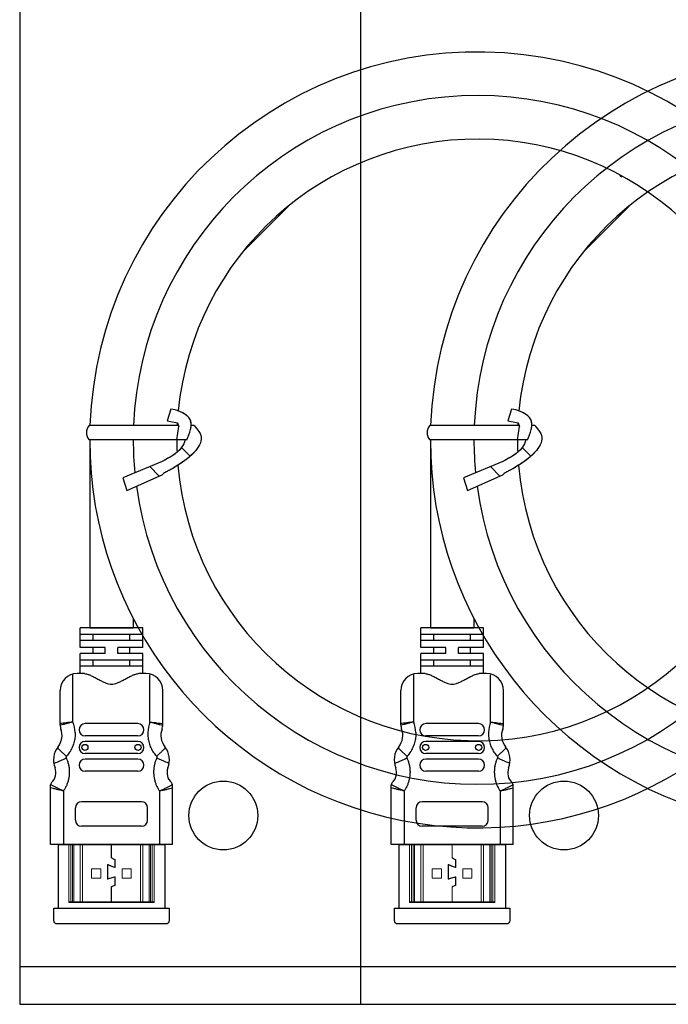
# Model space of a CAD drawing. Units: inches. Extents: x -228 to 844, y 1 to 228.
# Drawn here: x 629 to 652, y 152 to 187 of the extents above; entities that cross this region are included whole.
import ezdxf

# ---------------------------------------------------------------- set-up
doc = ezdxf.new("R2010")
doc.units = ezdxf.units.IN
doc.header["$MEASUREMENT"] = 0
doc.linetypes.add('CENTER2', pattern=[28.575, 19.05, -3.175, 3.175, -3.175])

msp = doc.modelspace()

# ---------------------------------------------------------------- linework, layer by layer
at = {"color": 0, "linetype": 'ByBlock', "ltscale": 1.5}
for p, q in [((628.94083, 191.25872), (628.94083, 151.67951)), ((641.00004, 191.25872), (641.00004, 151.67951)), ((650.24827, 180.94493), (650.14436, 181.04884)), ((636.87124, 178.3442), (638.45334, 179.92631)), ((648.93045, 178.3442), (650.51255, 179.92631)), ((634.55962, 172.15848), (631.40218, 172.16147)), ((635.1174, 172.1577), (635.01054, 172.15785)), ((646.61883, 172.15848), (643.46139, 172.16147)), ((647.17661, 172.1577), (647.06974, 172.15785)), ((634.85773, 171.65016), (631.38685, 171.65016)), ((631.41939, 171.65016), (631.41939, 165.0013)), ((646.91694, 171.65016), (643.44606, 171.65016)), ((643.4786, 171.65016), (643.4786, 165.0013)), ((634.97453, 171.07395), (634.66873, 171.37975)), ((647.03374, 171.07395), (646.72794, 171.37975)), ((633.88134, 170.37109), (633.54844, 170.70399)), ((645.94055, 170.37109), (645.60765, 170.70399)), ((632.59286, 170.30629), (632.73641, 169.85738)), ((644.65207, 170.30629), (644.79562, 169.85738)), ((632.96115, 165.32928), (632.96115, 165.0013)), ((645.02036, 165.32928), (645.02036, 165.0013)), ((631.41939, 165.0013), (632.96115, 165.0013)), ((643.4786, 165.0013), (645.02036, 165.0013)), ((631.54227, 164.5477), (631.54227, 164.7637)), ((632.83827, 164.5477), (632.83827, 164.7637)), ((643.60148, 164.5477), (643.60148, 164.7637)), ((644.89748, 164.5477), (644.89748, 164.7637)), ((631.54227, 164.0941), (631.54227, 164.3101)), ((632.83827, 164.0941), (632.83827, 164.3101)), ((643.60148, 164.0941), (643.60148, 164.3101)), ((644.89748, 164.0941), (644.89748, 164.3101)), ((631.54227, 163.6405), (631.54227, 163.8565)), ((632.83827, 163.6405), (632.83827, 163.8565)), ((643.60148, 163.6405), (643.60148, 163.8565)), ((644.89748, 163.6405), (644.89748, 163.8565)), ((630.30446, 157.3333), (630.30446, 155.08408)), ((630.30446, 157.3333), (634.07609, 157.3333)), ((634.07609, 157.3333), (634.07609, 155.08408)), ((642.36367, 157.3333), (642.36367, 155.08408)), ((642.36367, 157.3333), (646.1353, 157.3333)), ((646.1353, 157.3333), (646.1353, 155.08408)), ((628.94083, 151.67951), (660.9597, 151.67951)), ((641.00004, 151.67951), (673.01891, 151.67951))]:
    msp.add_line(p, q, dxfattribs=at)
at = {"color": 0, "ltscale": 0.2}
for p, q in [((634.29089, 172.73249), (634.15884, 172.32031)), ((646.3501, 172.73249), (646.21805, 172.32031))]:
    msp.add_line(p, q, dxfattribs=at)
at = {"color": 0, "linetype": 'ByBlock', "ltscale": 0.5}
for p, q in [((634.15884, 172.32031), (634.53232, 172.25186)), ((634.50291, 171.65016), (634.5694, 172.12504)), ((634.53232, 172.25186), (634.5694, 172.12504)), ((646.21805, 172.32031), (646.59153, 172.25186)), ((646.56212, 171.65016), (646.62861, 172.12504)), ((646.59153, 172.25186), (646.62861, 172.12504)), ((633.98278, 170.88476), (632.59286, 170.30629)), ((646.04199, 170.88476), (644.65207, 170.30629)), ((632.73641, 169.85738), (633.98278, 170.41661)), ((644.79562, 169.85738), (646.04199, 170.41661))]:
    msp.add_line(p, q, dxfattribs=at)
at = {"linetype": 'ByBlock', "ltscale": 1.5}
for p, q in [((634.50291, 171.65016), (631.40076, 171.65016)), ((646.56212, 171.65016), (643.45997, 171.65016))]:
    msp.add_line(p, q, dxfattribs=at)
for p, q in [((633.30267, 165.0013), (631.07787, 165.0013)), ((631.07787, 164.3101), (631.07787, 165.0013)), ((633.30267, 164.3101), (633.30267, 165.0013)), ((645.36188, 165.0013), (643.13708, 165.0013)), ((643.13708, 164.3101), (643.13708, 165.0013)), ((645.36188, 164.3101), (645.36188, 165.0013)), ((633.30267, 164.7637), (631.07787, 164.7637)), ((633.30267, 164.5477), (631.07787, 164.5477)), ((645.36188, 164.7637), (643.13708, 164.7637)), ((645.36188, 164.5477), (643.13708, 164.5477)), ((631.96347, 164.3101), (631.07787, 164.3101)), ((631.96347, 164.0941), (631.07787, 164.0941)), ((631.07787, 163.3813), (631.07787, 164.0941)), ((631.96347, 164.0941), (631.96347, 164.3101)), ((633.30267, 164.3101), (632.41707, 164.3101)), ((632.41707, 164.0941), (632.41707, 164.3101)), ((633.30267, 164.0941), (632.41707, 164.0941)), ((633.30267, 163.3813), (633.30267, 164.0941)), ((644.02268, 164.3101), (643.13708, 164.3101)), ((644.02268, 164.0941), (643.13708, 164.0941)), ((643.13708, 163.3813), (643.13708, 164.0941)), ((644.02268, 164.0941), (644.02268, 164.3101)), ((645.36188, 164.3101), (644.47628, 164.3101)), ((644.47628, 164.0941), (644.47628, 164.3101)), ((645.36188, 164.0941), (644.47628, 164.0941)), ((645.36188, 163.3813), (645.36188, 164.0941)), ((633.30267, 163.8565), (631.07787, 163.8565)), ((645.36188, 163.8565), (643.13708, 163.8565)), ((633.30267, 163.6405), (631.07787, 163.6405)), ((645.36188, 163.6405), (643.13708, 163.6405)), ((631.23006, 163.3813), (630.96987, 163.3813)), ((633.41067, 163.3813), (633.15048, 163.3813)), ((643.28927, 163.3813), (643.02908, 163.3813)), ((645.46988, 163.3813), (645.20969, 163.3813)), ((630.37587, 161.56679), (630.37587, 162.7873)), ((634.00467, 161.56679), (634.00467, 162.7873)), ((642.43508, 161.56679), (642.43508, 162.7873)), ((646.06388, 161.56679), (646.06388, 162.7873)), ((633.11907, 161.6101), (631.26147, 161.6101)), ((645.17828, 161.6101), (643.32068, 161.6101)), ((633.11907, 161.1781), (631.26147, 161.1781)), ((633.11907, 160.9837), (631.26147, 160.9837)), ((645.17828, 161.1781), (643.32068, 161.1781)), ((645.17828, 160.9837), (643.32068, 160.9837)), ((633.11907, 160.5517), (631.26147, 160.5517)), ((633.11907, 160.3573), (631.26147, 160.3573)), ((645.17828, 160.5517), (643.32068, 160.5517)), ((645.17828, 160.3573), (643.32068, 160.3573)), ((633.11907, 159.9253), (631.26147, 159.9253)), ((645.17828, 159.9253), (643.32068, 159.9253)), ((630.03027, 157.3333), (630.03027, 159.44133)), ((634.35027, 157.3333), (634.35027, 159.44133)), ((642.08948, 157.3333), (642.08948, 159.44133)), ((646.40948, 157.3333), (646.40948, 159.44133)), ((630.91587, 158.1973), (630.91587, 158.6293)), ((633.24867, 158.8453), (631.13187, 158.8453)), ((633.46467, 158.1973), (633.46467, 158.6293)), ((642.97508, 158.1973), (642.97508, 158.6293)), ((645.30788, 158.8453), (643.19108, 158.8453)), ((645.52388, 158.1973), (645.52388, 158.6293)), ((633.24867, 157.9813), (631.13187, 157.9813)), ((645.30788, 157.9813), (643.19108, 157.9813)), ((634.35027, 157.3333), (630.03027, 157.3333)), ((646.40948, 157.3333), (642.08948, 157.3333))]:
    msp.add_line(p, q)
at = {"color": 7, "linetype": 'Continuous'}
for p, q in [((630.82783, 161.66804), (630.82786, 163.33841)), ((633.55271, 161.66804), (633.55268, 163.33841)), ((642.88704, 161.66804), (642.88707, 163.33841)), ((645.61192, 161.66804), (645.61189, 163.33841)), ((630.49304, 159.23143), (630.49304, 157.3333)), ((633.88751, 159.23143), (633.88751, 157.3333)), ((642.55224, 159.23143), (642.55225, 157.3333)), ((645.94672, 159.23143), (645.94672, 157.3333))]:
    msp.add_line(p, q, dxfattribs=at)
at = {"color": 7, "linetype": 'Continuous', "lineweight": 15}
for p, q in [((630.67827, 155.3029), (630.67827, 157.3333)), ((630.75212, 157.3333), (630.75212, 155.3029)), ((630.80695, 155.3029), (630.80695, 157.3333)), ((630.86069, 157.3333), (630.86069, 155.3029)), ((631.07797, 155.3029), (631.07797, 157.3333)), ((631.16585, 157.3333), (631.16585, 155.3029)), ((632.18487, 157.3333), (632.18487, 156.86535)), ((632.19567, 156.87094), (632.19567, 157.3333)), ((633.21469, 155.3029), (633.21469, 157.3333)), ((633.30258, 157.3333), (633.30258, 155.3029)), ((633.51986, 155.3029), (633.51986, 157.3333)), ((633.57359, 157.3333), (633.57359, 155.3029)), ((633.62842, 155.3029), (633.62842, 157.3333)), ((633.70227, 157.3333), (633.70227, 155.3029)), ((642.73748, 155.3029), (642.73748, 157.3333)), ((642.81133, 157.3333), (642.81133, 155.3029)), ((642.86616, 155.3029), (642.86616, 157.3333)), ((642.91989, 157.3333), (642.91989, 155.3029)), ((643.13718, 155.3029), (643.13718, 157.3333)), ((643.22506, 157.3333), (643.22506, 155.3029)), ((644.24408, 157.3333), (644.24408, 156.86535)), ((644.25488, 156.87094), (644.25488, 157.3333)), ((645.2739, 155.3029), (645.2739, 157.3333)), ((645.36179, 157.3333), (645.36179, 155.3029)), ((645.57907, 155.3029), (645.57907, 157.3333)), ((645.6328, 157.3333), (645.6328, 155.3029)), ((645.68763, 155.3029), (645.68763, 157.3333)), ((645.76148, 157.3333), (645.76148, 155.3029)), ((632.19368, 156.85029), (632.30143, 156.78967)), ((632.31096, 156.79968), (632.20117, 156.86153)), ((632.30693, 156.78026), (632.30693, 156.54388)), ((632.31976, 156.53427), (632.31976, 156.78462)), ((644.25289, 156.85029), (644.36064, 156.78967)), ((644.37017, 156.79968), (644.26038, 156.86153)), ((644.36614, 156.78026), (644.36614, 156.54388)), ((644.37897, 156.53427), (644.37897, 156.78462)), ((631.48827, 156.4693), (631.81227, 156.4693)), ((631.48827, 156.1453), (631.48827, 156.4693)), ((631.81227, 156.4693), (631.81227, 156.1453)), ((632.04404, 156.6087), (632.04404, 156.12202)), ((632.06038, 156.13741), (632.06038, 156.59415)), ((632.29208, 156.53387), (632.06781, 156.62472)), ((632.07519, 156.60417), (632.19567, 156.5559)), ((632.19567, 156.5559), (632.29641, 156.5181)), ((632.89227, 156.4693), (632.56827, 156.4693)), ((632.56827, 156.4693), (632.56827, 156.1453)), ((632.89227, 156.1453), (632.89227, 156.4693)), ((643.54748, 156.4693), (643.87148, 156.4693)), ((643.54748, 156.1453), (643.54748, 156.4693)), ((643.87148, 156.4693), (643.87148, 156.1453)), ((644.10325, 156.6087), (644.10325, 156.12202)), ((644.11958, 156.13741), (644.11958, 156.59415)), ((644.35129, 156.53387), (644.12702, 156.62472)), ((644.1344, 156.60417), (644.25488, 156.5559)), ((644.25488, 156.5559), (644.35561, 156.5181)), ((644.95148, 156.4693), (644.62748, 156.4693)), ((644.62748, 156.4693), (644.62748, 156.1453)), ((644.95148, 156.1453), (644.95148, 156.4693)), ((631.81227, 156.1453), (631.48827, 156.1453)), ((632.0665, 156.10554), (632.29289, 156.17676)), ((632.29761, 156.19264), (632.07422, 156.12704)), ((632.30693, 156.16646), (632.30693, 155.90497)), ((632.31976, 155.90009), (632.31976, 156.17606)), ((632.56827, 156.1453), (632.89227, 156.1453)), ((643.87148, 156.1453), (643.54748, 156.1453)), ((644.12571, 156.10554), (644.3521, 156.17676)), ((644.35682, 156.19264), (644.13343, 156.12704)), ((644.36614, 156.16646), (644.36614, 155.90497)), ((644.37897, 155.90009), (644.37897, 156.17606)), ((644.62748, 156.1453), (644.95148, 156.1453)), ((632.18487, 155.83233), (632.18487, 155.3029)), ((632.30053, 155.8951), (632.19512, 155.84812)), ((632.19567, 155.3029), (632.19567, 155.82704)), ((632.20211, 155.83692), (632.30945, 155.88428)), ((644.24408, 155.83233), (644.24408, 155.3029)), ((644.35974, 155.8951), (644.25433, 155.84812)), ((644.25488, 155.3029), (644.25488, 155.82704)), ((644.26132, 155.83692), (644.36866, 155.88428)), ((630.67827, 155.3029), (630.75212, 155.3029)), ((630.75895, 155.2813), (630.69987, 155.2813)), ((630.75212, 155.3029), (630.80695, 155.3029)), ((630.81379, 155.2813), (630.75895, 155.2813)), ((630.80695, 155.3029), (630.86069, 155.3029)), ((630.87826, 155.2813), (630.81379, 155.2813)), ((630.86069, 155.3029), (631.07797, 155.3029)), ((631.09554, 155.2813), (630.87826, 155.2813)), ((631.07797, 155.3029), (631.16585, 155.3029)), ((631.16585, 155.2813), (631.09554, 155.2813)), ((631.16585, 155.3029), (632.18487, 155.3029)), ((631.16585, 155.3029), (631.16585, 155.2813)), ((632.18487, 155.2813), (631.16585, 155.2813)), ((632.18487, 155.3029), (632.18487, 155.2813)), ((632.18487, 155.2921), (632.19567, 155.2921)), ((632.19567, 155.2813), (632.18487, 155.2813)), ((632.19567, 155.3029), (633.21469, 155.3029)), ((632.19567, 155.2813), (632.19567, 155.3029)), ((633.21469, 155.2813), (632.19567, 155.2813)), ((633.21469, 155.3029), (633.30258, 155.3029)), ((633.21469, 155.3029), (633.21469, 155.2813)), ((633.285, 155.2813), (633.21469, 155.2813)), ((633.50228, 155.2813), (633.285, 155.2813)), ((633.30258, 155.3029), (633.51986, 155.3029)), ((633.56676, 155.2813), (633.50228, 155.2813)), ((633.51986, 155.3029), (633.57359, 155.3029)), ((633.62159, 155.2813), (633.56676, 155.2813)), ((633.57359, 155.3029), (633.62842, 155.3029)), ((633.68067, 155.2813), (633.62159, 155.2813)), ((633.62842, 155.3029), (633.70227, 155.3029)), ((642.73748, 155.3029), (642.81133, 155.3029)), ((642.81816, 155.2813), (642.75908, 155.2813)), ((642.81133, 155.3029), (642.86616, 155.3029)), ((642.87299, 155.2813), (642.81816, 155.2813)), ((642.86616, 155.3029), (642.91989, 155.3029)), ((642.93747, 155.2813), (642.87299, 155.2813)), ((642.91989, 155.3029), (643.13718, 155.3029)), ((643.15475, 155.2813), (642.93747, 155.2813)), ((643.13718, 155.3029), (643.22506, 155.3029)), ((643.22506, 155.2813), (643.15475, 155.2813)), ((643.22506, 155.3029), (644.24408, 155.3029)), ((643.22506, 155.3029), (643.22506, 155.2813)), ((644.24408, 155.2813), (643.22506, 155.2813)), ((644.24408, 155.3029), (644.24408, 155.2813)), ((644.24408, 155.2921), (644.25488, 155.2921)), ((644.25488, 155.2813), (644.24408, 155.2813)), ((644.25488, 155.3029), (645.2739, 155.3029)), ((644.25488, 155.2813), (644.25488, 155.3029)), ((645.2739, 155.2813), (644.25488, 155.2813)), ((645.2739, 155.3029), (645.36179, 155.3029)), ((645.2739, 155.3029), (645.2739, 155.2813)), ((645.34421, 155.2813), (645.2739, 155.2813)), ((645.56149, 155.2813), (645.34421, 155.2813)), ((645.36179, 155.3029), (645.57907, 155.3029)), ((645.62597, 155.2813), (645.56149, 155.2813)), ((645.57907, 155.3029), (645.6328, 155.3029)), ((645.6808, 155.2813), (645.62597, 155.2813)), ((645.6328, 155.3029), (645.68763, 155.3029)), ((645.73988, 155.2813), (645.6808, 155.2813)), ((645.68763, 155.3029), (645.76148, 155.3029))]:
    msp.add_line(p, q, dxfattribs=at)
at = {"color": 0, "linetype": 'CENTER2', "ltscale": 1.5}
for p, q in [((628.94083, 153.01656), (660.9597, 153.01656)), ((641.00004, 153.01656), (673.01891, 153.01656))]:
    msp.add_line(p, q, dxfattribs=at)
at = {"color": 0, "linetype": 'ByBlock', "ltscale": 1.5}
for points in [[(630.14868, 154.64225), (630.14868, 155.08408), (634.23186, 155.08408), (634.23186, 154.64225, -0.41421356), (634.11186, 154.52225), (630.26868, 154.52225, -0.41421356)], [(642.20789, 154.64225), (642.20789, 155.08408), (646.29107, 155.08408), (646.29107, 154.64225, -0.41421356), (646.17107, 154.52225), (642.32789, 154.52225, -0.41421356)]]:
    msp.add_lwpolyline(points, format="xyb", close=True, dxfattribs=at)
at = {"color": 7, "linetype": 'Continuous', "lineweight": 15, "flags": 128}
for points in [[(630.75212, 155.3029), (630.75225, 155.29868), (630.75264, 155.29463), (630.75327, 155.2909), (630.75412, 155.28763), (630.75516, 155.28494), (630.75634, 155.28294), (630.75762, 155.28171), (630.75895, 155.2813)], [(630.80695, 155.3029), (630.80709, 155.29868), (630.80747, 155.29463), (630.80811, 155.2909), (630.80896, 155.28763), (630.80999, 155.28494), (630.81117, 155.28294), (630.81245, 155.28171), (630.81379, 155.2813)], [(633.56676, 155.2813), (633.56809, 155.28171), (633.56937, 155.28294), (633.57055, 155.28494), (633.57159, 155.28763), (633.57244, 155.2909), (633.57307, 155.29463), (633.57346, 155.29868), (633.57359, 155.3029)], [(633.62159, 155.2813), (633.62293, 155.28171), (633.62421, 155.28294), (633.62539, 155.28494), (633.62642, 155.28763), (633.62727, 155.2909), (633.6279, 155.29463), (633.62829, 155.29868), (633.62842, 155.3029)], [(642.81133, 155.3029), (642.81146, 155.29868), (642.81185, 155.29463), (642.81248, 155.2909), (642.81333, 155.28763), (642.81436, 155.28494), (642.81555, 155.28294), (642.81683, 155.28171), (642.81816, 155.2813)], [(642.86616, 155.3029), (642.86629, 155.29868), (642.86668, 155.29463), (642.86731, 155.2909), (642.86816, 155.28763), (642.8692, 155.28494), (642.87038, 155.28294), (642.87166, 155.28171), (642.87299, 155.2813)], [(645.62597, 155.2813), (645.6273, 155.28171), (645.62858, 155.28294), (645.62976, 155.28494), (645.6308, 155.28763), (645.63165, 155.2909), (645.63228, 155.29463), (645.63267, 155.29868), (645.6328, 155.3029)], [(645.6808, 155.2813), (645.68214, 155.28171), (645.68342, 155.28294), (645.6846, 155.28494), (645.68563, 155.28763), (645.68648, 155.2909), (645.68711, 155.29463), (645.6875, 155.29868), (645.68763, 155.3029)]]:
    msp.add_lwpolyline(points, dxfattribs=at)
for centre in [(631.25067, 160.7677), (633.12987, 160.7677), (643.30988, 160.7677), (645.18908, 160.7677)]:
    msp.add_circle(centre, 0.108)
at = {"color": 0, "linetype": 'ByBlock', "ltscale": 1.5}
for centre in [(636.14909, 158.36016), (648.2083, 158.36016)]:
    msp.add_circle(centre, 1.21818, dxfattribs=at)
for centre, radius, start, end in [((645.14739, 171.65016), 13.728, 0, 177.865555), ((657.2066, 171.65016), 13.728, 0, 177.865555), ((645.14739, 171.65016), 12.18624, 7.744043, 177.602247), ((657.2066, 171.65016), 12.18624, 7.744043, 177.602247), ((645.14739, 171.65016), 10.64448, 4.834845, 174.470072), ((657.2066, 171.65016), 10.64448, 4.834845, 174.470072), ((645.14739, 171.65016), 10.64448, 176.747386, 177.262589), ((657.2066, 171.65016), 10.64448, 176.747386, 177.262589), ((645.14739, 171.65016), 13.728, 180, 332.584681), ((645.14739, 171.65016), 12.18624, 180, 185.496553), ((645.14739, 171.65016), 10.64448, 180, 182.354132), ((657.2066, 171.65016), 13.728, 180, 332.584681), ((657.2066, 171.65016), 12.18624, 180, 185.496553), ((657.2066, 171.65016), 10.64448, 180, 182.354132), ((645.14739, 171.65016), 12.18624, 187.744043, 357.602247), ((645.14739, 171.65016), 10.64448, 184.834845, 357.262589), ((657.2066, 171.65016), 12.18624, 187.744043, 357.602247), ((657.2066, 171.65016), 10.64448, 184.834845, 357.262589), ((629.62618, 161.23314), 1.27793, 2.752484, 19.896148), ((634.75437, 161.23314), 1.27793, 160.103852, 177.247516), ((641.68539, 161.23314), 1.27793, 2.752484, 19.896148), ((646.81357, 161.23314), 1.27793, 160.103852, 177.247516)]:
    msp.add_arc(centre, radius, start, end, dxfattribs=at)
at = {"linetype": 'ByBlock', "ltscale": 1.5}
for centre in [(631.67443, 171.90506), (643.73364, 171.90506)]:
    msp.add_arc(centre, 0.37399, 136.716515, 222.966497, dxfattribs=at)
for centre, radius, start, end in [((630.96987, 162.7873), 0.594, 90, 180), ((633.41067, 162.7873), 0.594, 0, 90), ((643.02908, 162.7873), 0.594, 90, 180), ((645.46988, 162.7873), 0.594, 0, 90), ((629.79237, 161.19692), 0.64876, 321.746923, 20.012472), ((630.80787, 161.56679), 0.432, 180, 200.012472), ((631.26147, 161.3941), 0.216, 90, 270), ((633.11907, 161.3941), 0.216, 270, 90), ((634.58817, 161.19692), 0.64876, 159.987528, 218.253077), ((633.57267, 161.56679), 0.432, 339.987528, 0), ((641.85158, 161.19692), 0.64876, 321.746923, 20.012472), ((642.86708, 161.56679), 0.432, 180, 200.012472), ((643.32068, 161.3941), 0.216, 90, 270), ((645.17828, 161.3941), 0.216, 270, 90), ((646.64738, 161.19692), 0.64876, 159.987528, 218.253077), ((645.63188, 161.56679), 0.432, 339.987528, 0), ((631.26147, 160.7677), 0.216, 90, 270), ((633.11907, 160.7677), 0.216, 270, 90), ((643.32068, 160.7677), 0.216, 90, 270), ((645.17828, 160.7677), 0.216, 270, 90), ((630.90002, 160.32363), 0.76175, 141.746923, 201.638939), ((633.48053, 160.32363), 0.76175, 338.361061, 38.253077), ((642.95923, 160.32363), 0.76175, 141.746923, 201.638939), ((645.53973, 160.32363), 0.76175, 338.361061, 38.253077), ((631.26147, 160.1413), 0.216, 90, 270), ((633.11907, 160.1413), 0.216, 270, 90), ((643.32068, 160.1413), 0.216, 90, 270), ((645.17828, 160.1413), 0.216, 270, 90), ((629.75996, 159.87135), 0.46475, 311.339764, 21.638939), ((634.62059, 159.87135), 0.46475, 158.361061, 228.660236), ((641.81917, 159.87135), 0.46475, 311.339764, 21.638939), ((646.6798, 159.87135), 0.46475, 158.361061, 228.660236), ((630.13827, 159.44133), 0.108, 131.339764, 180), ((634.24227, 159.44133), 0.108, 0, 48.660236), ((642.19748, 159.44133), 0.108, 131.339764, 180), ((646.30148, 159.44133), 0.108, 0, 48.660236), ((633.24867, 158.6293), 0.216, 0, 90), ((645.30788, 158.6293), 0.216, 0, 90)]:
    msp.add_arc(centre, radius, start, end)
at = {"ltscale": 14}
for centre, start, end in [((631.13187, 158.6293), 90, 180), ((643.19108, 158.6293), 90, 180), ((631.13187, 158.1973), 180, 270), ((633.24867, 158.1973), 270, 0), ((643.19108, 158.1973), 180, 270), ((645.30788, 158.1973), 270, 0)]:
    msp.add_arc(centre, 0.216, start, end, dxfattribs=at)
at = {"color": 7, "linetype": 'Continuous', "lineweight": 15}
for centre, radius, start, end in [((632.20215, 156.86535), 0.01728, 180, 240.639177), ((632.20647, 156.87094), 0.0108, 180, 240.601746), ((632.29613, 156.78026), 0.0108, 0, 60.639177), ((632.30248, 156.78462), 0.01728, 0, 60.601746), ((644.26136, 156.86535), 0.01728, 180, 240.639177), ((644.26568, 156.87094), 0.0108, 180, 240.601746), ((644.35534, 156.78026), 0.0108, 0, 60.639177), ((644.36169, 156.78462), 0.01728, 0, 60.601746), ((632.06132, 156.6087), 0.01728, 67.948362, 180), ((632.07118, 156.59415), 0.0108, 68.165914, 180), ((632.29613, 156.54388), 0.0108, 247.948362, 0), ((632.30248, 156.53427), 0.01728, 249.427971, 0), ((644.12053, 156.6087), 0.01728, 67.948362, 180), ((644.13038, 156.59415), 0.0108, 68.165914, 180), ((644.35534, 156.54388), 0.0108, 247.948362, 0), ((644.36169, 156.53427), 0.01728, 249.427971, 0), ((632.06132, 156.12202), 0.01728, 180, 287.462906), ((632.07118, 156.13741), 0.0108, 180, 286.364055), ((632.29613, 156.16646), 0.0108, 0, 107.462906), ((632.30248, 156.17606), 0.01728, 0, 106.364055), ((644.12053, 156.12202), 0.01728, 180, 287.462906), ((644.13038, 156.13741), 0.0108, 180, 286.364055), ((644.35534, 156.16646), 0.0108, 0, 107.462906), ((644.36169, 156.17606), 0.01728, 0, 106.364055), ((632.20215, 155.83233), 0.01728, 114.024234, 180), ((632.20647, 155.82704), 0.0108, 113.808829, 180), ((632.29613, 155.90497), 0.0108, 294.024234, 0), ((632.30248, 155.90009), 0.01728, 293.808829, 0), ((644.26136, 155.83233), 0.01728, 114.024234, 180), ((644.26568, 155.82704), 0.0108, 113.808829, 180), ((644.35534, 155.90497), 0.0108, 294.024234, 0), ((644.36169, 155.90009), 0.01728, 293.808829, 0), ((630.69987, 155.3029), 0.0216, 180, 270), ((630.8805, 155.30107), 0.0199, 174.74068, 263.532243), ((631.09779, 155.30107), 0.0199, 174.740505, 263.532418), ((633.28276, 155.30107), 0.0199, 276.467582, 5.259495), ((633.50004, 155.30107), 0.0199, 276.467757, 5.25932), ((633.68067, 155.3029), 0.0216, 270, 0), ((642.75908, 155.3029), 0.0216, 180, 270), ((642.93971, 155.30107), 0.0199, 174.74068, 263.532243), ((643.157, 155.30107), 0.0199, 174.740505, 263.532418), ((645.34197, 155.30107), 0.0199, 276.467582, 5.259495), ((645.55925, 155.30107), 0.0199, 276.467757, 5.25932), ((645.73988, 155.3029), 0.0216, 270, 0)]:
    msp.add_arc(centre, radius, start, end, dxfattribs=at)
at = {"color": 0, "linetype": 'ByBlock', "ltscale": 0.5}
for points, knots in [([(634.85773, 171.65016), (634.90947, 171.76882), (635.00695, 171.99238), (635.02951, 172.32899), (634.81685, 172.56571), (634.59636, 172.66503), (634.42576, 172.71953), (634.29089, 172.73249)], [0, 0, 0, 0, 1.1764296, 2.21634764, 2.74456375, 3.92481056, 4.34991723, 4.34991723, 4.34991723, 4.34991723]), ([(634.55245, 172.67592), (634.54026, 172.68048), (634.48328, 172.70116), (634.42576, 172.71953), (634.29089, 172.73249)], [3.808648794, 3.808648794, 3.808648794, 3.808648794, 3.924810564, 4.349917231, 4.349917231, 4.349917231, 4.349917231]), ([(635.01054, 172.15785), (635.01442, 172.23139), (634.99844, 172.36357), (634.82583, 172.5557), (634.66409, 172.63412), (634.55245, 172.67592)], [1.57791395, 1.57791395, 1.57791395, 1.57791395, 2.21634764, 2.74456375, 3.80864879, 3.80864879, 3.80864879, 3.80864879]), ([(646.91694, 171.65016), (646.96868, 171.76882), (647.06616, 171.99238), (647.08872, 172.32899), (646.87606, 172.56571), (646.65557, 172.66503), (646.48496, 172.71953), (646.3501, 172.73249)], [0, 0, 0, 0, 1.1764296, 2.21634764, 2.74456375, 3.92481056, 4.34991723, 4.34991723, 4.34991723, 4.34991723]), ([(646.61166, 172.67592), (646.59947, 172.68048), (646.54249, 172.70116), (646.48496, 172.71953), (646.3501, 172.73249)], [3.808648794, 3.808648794, 3.808648794, 3.808648794, 3.924810564, 4.349917231, 4.349917231, 4.349917231, 4.349917231]), ([(647.06974, 172.15785), (647.07363, 172.23139), (647.05765, 172.36357), (646.88504, 172.5557), (646.7233, 172.63412), (646.61166, 172.67592)], [1.57791395, 1.57791395, 1.57791395, 1.57791395, 2.21634764, 2.74456375, 3.80864879, 3.80864879, 3.80864879, 3.80864879]), ([(635.1174, 172.1577), (635.25951, 171.98181), (635.44122, 171.76334), (635.19979, 171.1179), (633.98278, 170.41661), (634.14266, 170.54908), (633.98278, 170.41661)], [0.09010301, 0.09010301, 0.09010301, 0.09010301, 1.02082559, 2.54574784, 5.26371199, 7.12648578, 7.12648578, 7.12648578, 7.12648578]), ([(635.1174, 172.1577), (635.25951, 171.98181), (635.44122, 171.76334), (635.25212, 171.2578), (634.75588, 170.8911), (634.54079, 170.753)], [0.09010301, 0.09010301, 0.09010301, 0.09010301, 1.02082559, 2.54574784, 4.14230123, 4.14230123, 4.14230123, 4.14230123]), ([(634.85773, 171.65016), (634.90947, 171.76882), (634.97887, 171.92798), (635.00809, 172.11161), (635.01054, 172.15785)], [0, 0, 0, 0, 1.1764296, 1.57791395, 1.57791395, 1.57791395, 1.57791395]), ([(647.17661, 172.1577), (647.31872, 171.98181), (647.50043, 171.76334), (647.259, 171.1179), (646.04199, 170.41661), (646.20186, 170.54908), (646.04199, 170.41661)], [0.09010301, 0.09010301, 0.09010301, 0.09010301, 1.02082559, 2.54574784, 5.26371199, 7.12648578, 7.12648578, 7.12648578, 7.12648578]), ([(647.17661, 172.1577), (647.31872, 171.98181), (647.50043, 171.76334), (647.31133, 171.2578), (646.81509, 170.8911), (646.6, 170.753)], [0.09010301, 0.09010301, 0.09010301, 0.09010301, 1.02082559, 2.54574784, 4.14230123, 4.14230123, 4.14230123, 4.14230123]), ([(646.91694, 171.65016), (646.96868, 171.76882), (647.03808, 171.92798), (647.0673, 172.11161), (647.06974, 172.15785)], [0, 0, 0, 0, 1.1764296, 1.57791395, 1.57791395, 1.57791395, 1.57791395]), ([(634.80169, 171.65016), (634.77752, 171.55775), (634.58581, 171.18136), (634.23111, 171.028), (633.98278, 170.88476)], [1.72072204, 1.72072204, 1.72072204, 1.72072204, 2.54574784, 5.10715757, 5.10715757, 5.10715757, 5.10715757]), ([(634.80169, 171.65016), (634.77752, 171.55775), (634.69109, 171.38806), (634.57152, 171.26369), (634.5119, 171.21293)], [1.72072204, 1.72072204, 1.72072204, 1.72072204, 2.54574784, 3.24751052, 3.24751052, 3.24751052, 3.24751052]), ([(646.8609, 171.65016), (646.83673, 171.55775), (646.64502, 171.18136), (646.29032, 171.028), (646.04199, 170.88476)], [1.72072204, 1.72072204, 1.72072204, 1.72072204, 2.54574784, 5.10715757, 5.10715757, 5.10715757, 5.10715757]), ([(646.8609, 171.65016), (646.83673, 171.55775), (646.7503, 171.38806), (646.63073, 171.26369), (646.5711, 171.21293)], [1.72072204, 1.72072204, 1.72072204, 1.72072204, 2.54574784, 3.24751052, 3.24751052, 3.24751052, 3.24751052]), ([(634.54079, 170.753), (634.38971, 170.656), (634.0385, 170.46278), (634.14266, 170.54908), (633.98278, 170.41661)], [4.14230123, 4.14230123, 4.14230123, 4.14230123, 5.26371199, 7.12648578, 7.12648578, 7.12648578, 7.12648578]), ([(646.6, 170.753), (646.44892, 170.656), (646.09771, 170.46278), (646.20186, 170.54908), (646.04199, 170.41661)], [4.14230123, 4.14230123, 4.14230123, 4.14230123, 5.26371199, 7.12648578, 7.12648578, 7.12648578, 7.12648578])]:
    msp.add_open_spline(points, degree=3, knots=knots, dxfattribs=at)
for points in [[(634.5119, 171.21293), (634.35389, 171.07839), (634.16308, 170.98876), (633.98278, 170.88476)], [(646.5711, 171.21293), (646.4131, 171.07839), (646.22228, 170.98876), (646.04199, 170.88476)]]:
    msp.add_open_spline(points, degree=3, dxfattribs=at)
at = {"color": 7, "linetype": 'Continuous'}
for points, start_tangent, end_tangent in [([(631.23005, 163.3813), (631.30752, 163.37), (631.41009, 163.3344), (631.53945, 163.27399), (631.67628, 163.20235), (631.80409, 163.13498), (631.92372, 163.07731), (632.03653, 163.03449), (632.14115, 163.01235), (632.23956, 163.01237), (632.34421, 163.03455), (632.45705, 163.07741), (632.57672, 163.13512), (632.70455, 163.2025), (632.84118, 163.27403), (632.97045, 163.3344), (633.07303, 163.37), (633.15049, 163.3813)], (1, 0), (1, 0)), ([(643.28926, 163.3813), (643.36673, 163.37), (643.4693, 163.3344), (643.59866, 163.27399), (643.73549, 163.20235), (643.8633, 163.13498), (643.98293, 163.07731), (644.09574, 163.03449), (644.20036, 163.01235), (644.29877, 163.01237), (644.40342, 163.03455), (644.51626, 163.07741), (644.63593, 163.13512), (644.76375, 163.2025), (644.90039, 163.27403), (645.02965, 163.3344), (645.13224, 163.37), (645.2097, 163.3813)], (1, 0), (1, 0)), ([(630.90264, 161.29451), (630.89527, 161.11202), (630.85996, 160.93258), (630.79752, 160.76068), (630.70943, 160.60038), (630.59779, 160.45553)], (0.03661341, -0.9993295), (-0.66959763, -0.74272405)), ([(633.47791, 161.29451), (633.48527, 161.11202), (633.52058, 160.93258), (633.58302, 160.76068), (633.67112, 160.60038), (633.78276, 160.45553)], (-0.03661341, -0.9993295), (0.66959763, -0.74272405)), ([(642.96184, 161.29451), (642.95448, 161.11202), (642.91917, 160.93258), (642.85673, 160.76068), (642.76864, 160.60038), (642.657, 160.45553)], (0.03661341, -0.9993295), (-0.66959763, -0.74272405)), ([(645.53712, 161.29451), (645.54448, 161.11202), (645.57979, 160.93258), (645.64223, 160.76068), (645.73033, 160.60038), (645.84196, 160.45553)], (-0.03661341, -0.9993295), (0.66959763, -0.74272405)), ([(630.58887, 160.39674), (630.61195, 160.34333), (630.6324, 160.28883), (630.65016, 160.2334), (630.66517, 160.17716), (630.67742, 160.12026), (630.68686, 160.06282), (630.69348, 160.00499), (630.69726, 159.94691), (630.69819, 159.88871), (630.69627, 159.83053), (630.6915, 159.77252), (630.68389, 159.71481), (630.67347, 159.65754), (630.66025, 159.60086), (630.64428, 159.54489), (630.62558, 159.48977), (630.60421, 159.43563), (630.58021, 159.38261), (630.55364, 159.33082), (630.52457, 159.2804), (630.49304, 159.23143)], (0.41909865, -0.9079407), (-0.56179996, -0.82727311)), ([(630.59779, 160.45553), (630.59575, 160.45313), (630.59385, 160.45062), (630.59211, 160.448), (630.59052, 160.44528), (630.58909, 160.44248), (630.58783, 160.43959), (630.58673, 160.43664), (630.58581, 160.43363), (630.58507, 160.43057), (630.58451, 160.42747), (630.58413, 160.42435), (630.58393, 160.42121), (630.58391, 160.41806), (630.58408, 160.41491), (630.58443, 160.41179), (630.58496, 160.40868), (630.58568, 160.40562), (630.58657, 160.4026), (630.58763, 160.39963), (630.58887, 160.39674)], (-0.6695954, -0.74272606), (0.41909737, -0.90794129)), ([(633.79168, 160.39674), (633.76859, 160.34333), (633.74814, 160.28883), (633.73039, 160.2334), (633.71537, 160.17716), (633.70312, 160.12026), (633.69368, 160.06282), (633.68706, 160.00499), (633.68328, 159.94691), (633.68235, 159.88871), (633.68428, 159.83053), (633.68905, 159.77252), (633.69665, 159.71481), (633.70708, 159.65754), (633.72029, 159.60086), (633.73627, 159.54489), (633.75496, 159.48977), (633.77634, 159.43563), (633.80034, 159.38261), (633.82691, 159.33082), (633.85598, 159.2804), (633.88751, 159.23143)], (-0.41909865, -0.9079407), (0.56179996, -0.82727311)), ([(633.78276, 160.45553), (633.78479, 160.45313), (633.78669, 160.45062), (633.78844, 160.448), (633.79003, 160.44528), (633.79146, 160.44248), (633.79272, 160.43959), (633.79381, 160.43664), (633.79473, 160.43363), (633.79547, 160.43057), (633.79604, 160.42747), (633.79642, 160.42435), (633.79662, 160.42121), (633.79663, 160.41806), (633.79646, 160.41491), (633.79611, 160.41179), (633.79558, 160.40868), (633.79487, 160.40562), (633.79398, 160.4026), (633.79291, 160.39963), (633.79168, 160.39674)], (0.6695954, -0.74272606), (-0.41909737, -0.90794129)), ([(642.64808, 160.39674), (642.67116, 160.34333), (642.69161, 160.28883), (642.70937, 160.2334), (642.72438, 160.17716), (642.73663, 160.12026), (642.74607, 160.06282), (642.75269, 160.00499), (642.75647, 159.94691), (642.7574, 159.88871), (642.75548, 159.83053), (642.75071, 159.77252), (642.7431, 159.71481), (642.73268, 159.65754), (642.71946, 159.60086), (642.70349, 159.54489), (642.68479, 159.48977), (642.66342, 159.43563), (642.63941, 159.38261), (642.61285, 159.33082), (642.58378, 159.2804), (642.55224, 159.23143)], (0.41909865, -0.9079407), (-0.56179996, -0.82727311)), ([(642.657, 160.45553), (642.65496, 160.45313), (642.65306, 160.45062), (642.65132, 160.448), (642.64973, 160.44528), (642.6483, 160.44248), (642.64703, 160.43959), (642.64594, 160.43664), (642.64502, 160.43363), (642.64428, 160.43057), (642.64372, 160.42747), (642.64334, 160.42435), (642.64314, 160.42121), (642.64312, 160.41806), (642.64329, 160.41491), (642.64364, 160.41179), (642.64417, 160.40868), (642.64489, 160.40562), (642.64578, 160.4026), (642.64684, 160.39963), (642.64808, 160.39674)], (-0.6695954, -0.74272606), (0.41909737, -0.90794129)), ([(645.85089, 160.39674), (645.8278, 160.34333), (645.80735, 160.28883), (645.7896, 160.2334), (645.77458, 160.17716), (645.76233, 160.12026), (645.75289, 160.06282), (645.74627, 160.00499), (645.74249, 159.94691), (645.74156, 159.88871), (645.74349, 159.83053), (645.74826, 159.77252), (645.75586, 159.71481), (645.76628, 159.65754), (645.7795, 159.60086), (645.79547, 159.54489), (645.81417, 159.48977), (645.83555, 159.43563), (645.85955, 159.38261), (645.88612, 159.33082), (645.91519, 159.2804), (645.94672, 159.23143)], (-0.41909865, -0.9079407), (0.56179996, -0.82727311)), ([(645.84196, 160.45553), (645.844, 160.45313), (645.8459, 160.45062), (645.84764, 160.448), (645.84923, 160.44528), (645.85066, 160.44248), (645.85193, 160.43959), (645.85302, 160.43664), (645.85394, 160.43363), (645.85468, 160.43057), (645.85525, 160.42747), (645.85563, 160.42435), (645.85583, 160.42121), (645.85584, 160.41806), (645.85567, 160.41491), (645.85532, 160.41179), (645.85479, 160.40868), (645.85408, 160.40562), (645.85319, 160.4026), (645.85212, 160.39963), (645.85089, 160.39674)], (0.6695954, -0.74272606), (-0.41909737, -0.90794129))]:
    msp.add_spline(points, degree=3, dxfattribs=dict(at, start_tangent=start_tangent, end_tangent=end_tangent))
for points, knots in [([(630.82783, 161.66804), (630.78605, 161.66298), (630.70389, 161.65313), (630.58438, 161.63879), (630.47567, 161.62605), (630.40689, 161.6178), (630.37587, 161.61443)], [0, 0, 0, 0, 0.58454935, 1.1494587, 1.67106466, 2.10693635, 2.10693635, 2.10693635, 2.10693635]), ([(630.82783, 161.66804), (630.78695, 161.65812), (630.70673, 161.63832), (630.59037, 161.60846), (630.48356, 161.58011), (630.41287, 161.56021), (630.37891, 161.55093), (630.37619, 161.55018)], [0, 0, 0, 0, 0.58418358, 1.14792096, 1.66754614, 2.12182211, 2.16144954, 2.16144954, 2.16144954, 2.16144954]), ([(633.55271, 161.66804), (633.5945, 161.66298), (633.67666, 161.65313), (633.79617, 161.63879), (633.90488, 161.62605), (633.97366, 161.6178), (634.00467, 161.61443)], [0, 0, 0, 0, 0.58454935, 1.1494587, 1.67106466, 2.10693635, 2.10693635, 2.10693635, 2.10693635]), ([(633.55271, 161.66804), (633.59359, 161.65812), (633.67382, 161.63832), (633.79018, 161.60846), (633.89699, 161.58011), (633.96767, 161.56021), (634.00163, 161.55093), (634.00435, 161.55018)], [0, 0, 0, 0, 0.58418358, 1.14792096, 1.66754614, 2.12182211, 2.16144954, 2.16144954, 2.16144954, 2.16144954]), ([(642.88704, 161.66804), (642.84526, 161.66298), (642.7631, 161.65313), (642.64359, 161.63879), (642.53488, 161.62605), (642.4661, 161.6178), (642.43508, 161.61443)], [0, 0, 0, 0, 0.58454935, 1.1494587, 1.67106466, 2.10693635, 2.10693635, 2.10693635, 2.10693635]), ([(642.88704, 161.66804), (642.84616, 161.65812), (642.76594, 161.63832), (642.64958, 161.60846), (642.54276, 161.58011), (642.47208, 161.56021), (642.43812, 161.55093), (642.4354, 161.55018)], [0, 0, 0, 0, 0.58418358, 1.14792096, 1.66754614, 2.12182211, 2.16144954, 2.16144954, 2.16144954, 2.16144954]), ([(645.61192, 161.66804), (645.6537, 161.66298), (645.73587, 161.65313), (645.85537, 161.63879), (645.96408, 161.62605), (646.03287, 161.6178), (646.06388, 161.61443)], [0, 0, 0, 0, 0.58454935, 1.1494587, 1.67106466, 2.10693635, 2.10693635, 2.10693635, 2.10693635]), ([(645.61192, 161.66804), (645.6528, 161.65812), (645.73303, 161.63832), (645.84938, 161.60846), (645.9562, 161.58011), (646.02688, 161.56021), (646.06084, 161.55093), (646.06356, 161.55018)], [0, 0, 0, 0, 0.58418358, 1.14792096, 1.66754614, 2.12182211, 2.16144954, 2.16144954, 2.16144954, 2.16144954]), ([(630.27155, 160.75408), (630.29001, 160.73673), (630.33697, 160.69342), (630.41368, 160.62258), (630.50386, 160.54039), (630.56606, 160.48411), (630.59779, 160.45553)], [1.01154438, 1.01154438, 1.01154438, 1.01154438, 1.36454367, 1.89295801, 2.46499518, 3.05815771, 3.05815771, 3.05815771, 3.05815771]), ([(634.109, 160.75408), (634.09053, 160.73673), (634.04358, 160.69342), (633.96686, 160.62258), (633.87668, 160.54039), (633.81449, 160.48411), (633.78276, 160.45553)], [1.01154438, 1.01154438, 1.01154438, 1.01154438, 1.36454367, 1.89295801, 2.46499518, 3.05815771, 3.05815771, 3.05815771, 3.05815771]), ([(642.33076, 160.75408), (642.34922, 160.73673), (642.39618, 160.69342), (642.47289, 160.62258), (642.56307, 160.54039), (642.62527, 160.48411), (642.657, 160.45553)], [1.01154438, 1.01154438, 1.01154438, 1.01154438, 1.36454367, 1.89295801, 2.46499518, 3.05815771, 3.05815771, 3.05815771, 3.05815771]), ([(646.1682, 160.75408), (646.14974, 160.73673), (646.10278, 160.69342), (646.02607, 160.62258), (645.93589, 160.54039), (645.8737, 160.48411), (645.84196, 160.45553)], [1.01154438, 1.01154438, 1.01154438, 1.01154438, 1.36454367, 1.89295801, 2.46499518, 3.05815771, 3.05815771, 3.05815771, 3.05815771]), ([(630.14839, 160.19991), (630.15737, 160.20367), (630.19565, 160.21967), (630.26851, 160.25188), (630.36822, 160.29614), (630.47651, 160.34514), (630.55093, 160.37924), (630.58887, 160.39674)], [0.73247593, 0.73247593, 0.73247593, 0.73247593, 0.86916833, 1.31802712, 1.83062983, 2.38759104, 2.96784107, 2.96784107, 2.96784107, 2.96784107]), ([(634.23216, 160.19991), (634.22318, 160.20367), (634.18489, 160.21967), (634.11204, 160.25188), (634.01232, 160.29614), (633.90404, 160.34514), (633.82961, 160.37924), (633.79168, 160.39674)], [0.73247593, 0.73247593, 0.73247593, 0.73247593, 0.86916833, 1.31802712, 1.83062983, 2.38759104, 2.96784107, 2.96784107, 2.96784107, 2.96784107]), ([(642.2076, 160.19991), (642.21658, 160.20367), (642.25486, 160.21967), (642.32772, 160.25188), (642.42743, 160.29614), (642.53572, 160.34514), (642.61014, 160.37924), (642.64808, 160.39674)], [0.73247593, 0.73247593, 0.73247593, 0.73247593, 0.86916833, 1.31802712, 1.83062983, 2.38759104, 2.96784107, 2.96784107, 2.96784107, 2.96784107]), ([(646.29137, 160.19991), (646.28239, 160.20367), (646.2441, 160.21967), (646.17124, 160.25188), (646.07153, 160.29614), (645.96325, 160.34514), (645.88882, 160.37924), (645.85089, 160.39674)], [0.73247593, 0.73247593, 0.73247593, 0.73247593, 0.86916833, 1.31802712, 1.83062983, 2.38759104, 2.96784107, 2.96784107, 2.96784107, 2.96784107]), ([(630.49304, 159.23143), (630.45068, 159.24013), (630.36732, 159.25773), (630.24635, 159.28506), (630.13518, 159.31207), (630.06383, 159.33028), (630.03085, 159.33941), (630.03027, 159.33957)], [0, 0, 0, 0, 0.60061322, 1.18338763, 1.72156272, 2.19208576, 2.2005182, 2.2005182, 2.2005182, 2.2005182]), ([(630.49304, 159.23143), (630.45311, 159.24801), (630.37494, 159.28177), (630.26264, 159.33408), (630.16072, 159.38581), (630.08447, 159.42743), (630.04375, 159.45184), (630.03174, 159.4591)], [0, 0, 0, 0, 0.60040838, 1.18256928, 1.71980297, 2.18925551, 2.3845892, 2.3845892, 2.3845892, 2.3845892]), ([(633.88751, 159.23143), (633.92743, 159.24801), (634.0056, 159.28177), (634.1179, 159.33408), (634.21983, 159.38581), (634.29607, 159.42743), (634.3368, 159.45184), (634.3488, 159.4591)], [0, 0, 0, 0, 0.60040838, 1.18256928, 1.71980297, 2.18925551, 2.3845892, 2.3845892, 2.3845892, 2.3845892]), ([(633.88751, 159.23143), (633.92987, 159.24013), (634.01322, 159.25773), (634.13419, 159.28506), (634.24536, 159.31207), (634.31671, 159.33028), (634.34969, 159.33941), (634.35027, 159.33957)], [0, 0, 0, 0, 0.60061322, 1.18338763, 1.72156272, 2.19208576, 2.2005182, 2.2005182, 2.2005182, 2.2005182]), ([(642.55224, 159.23143), (642.50988, 159.24013), (642.42653, 159.25773), (642.30556, 159.28506), (642.19439, 159.31207), (642.12304, 159.33028), (642.09006, 159.33941), (642.08948, 159.33957)], [0, 0, 0, 0, 0.60061322, 1.18338763, 1.72156272, 2.19208576, 2.2005182, 2.2005182, 2.2005182, 2.2005182]), ([(642.55224, 159.23143), (642.51232, 159.24801), (642.43415, 159.28177), (642.32185, 159.33408), (642.21993, 159.38581), (642.14368, 159.42743), (642.10296, 159.45184), (642.09095, 159.4591)], [0, 0, 0, 0, 0.60040838, 1.18256928, 1.71980297, 2.18925551, 2.3845892, 2.3845892, 2.3845892, 2.3845892]), ([(645.94672, 159.23143), (645.98664, 159.24801), (646.06481, 159.28177), (646.17711, 159.33408), (646.27903, 159.38581), (646.35528, 159.42743), (646.39601, 159.45184), (646.40801, 159.4591)], [0, 0, 0, 0, 0.60040838, 1.18256928, 1.71980297, 2.18925551, 2.3845892, 2.3845892, 2.3845892, 2.3845892]), ([(645.94672, 159.23143), (645.98908, 159.24013), (646.07243, 159.25773), (646.1934, 159.28506), (646.30457, 159.31207), (646.37592, 159.33028), (646.4089, 159.33941), (646.40948, 159.33957)], [0, 0, 0, 0, 0.60061322, 1.18338763, 1.72156272, 2.19208576, 2.2005182, 2.2005182, 2.2005182, 2.2005182])]:
    msp.add_open_spline(points, degree=3, knots=knots, dxfattribs=at)

doc.saveas('drawing.dxf')
